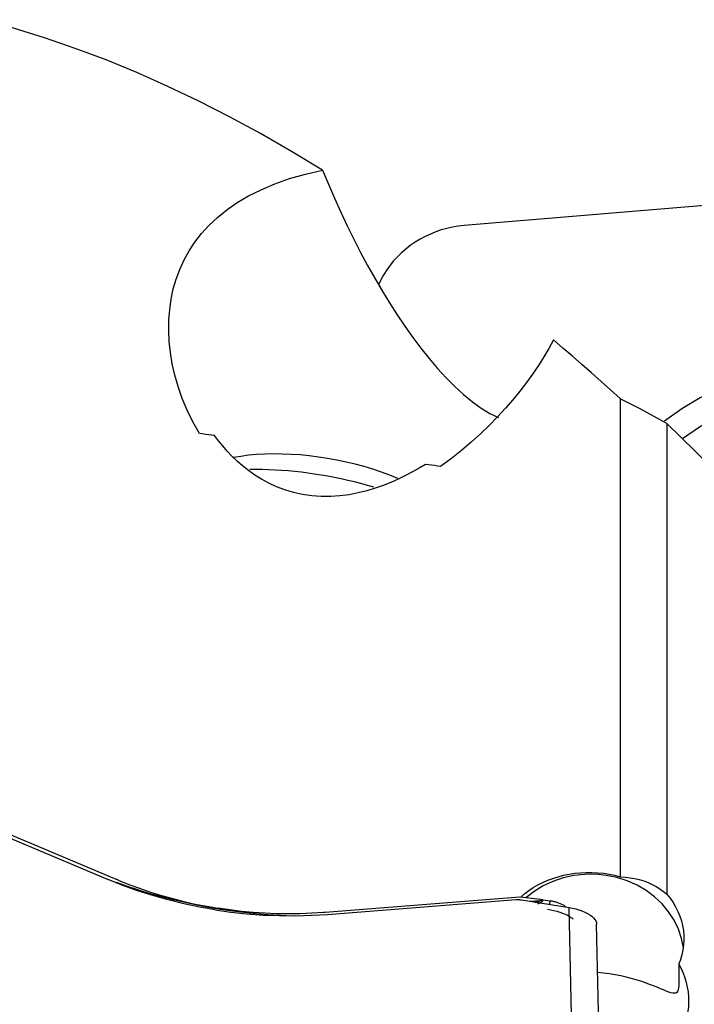
# Model space of a CAD drawing. Extents: x -59 to 109, y -35 to 74.
# Drawn here: x 68 to 76, y 13 to 24 of the extents above; entities that cross this region are included whole.
import ezdxf

# ---------------------------------------------------------------- set-up
doc = ezdxf.new("R2010")
doc.units = 0
doc.header["$MEASUREMENT"] = 0
doc.layers.add('1', color=4, linetype='CONTINUOUS')

msp = doc.modelspace()

# ---------------------------------------------------------------- linework, layer by layer
at = {"layer": '1'}
for p, q in [((79.406856, 22.178778), (73.131538, 21.659304)), ((79.406856, 22.178778), (73.131538, 21.659304)), ((74.809172, 19.799077), (74.809172, 14.661133)), ((75.309172, 19.533004), (75.309172, 14.473899)), ((67.484561, 15.39836), (69.309824, 14.629778)), ((67.515686, 15.425799), (69.401038, 14.631916)), ((74.809172, 14.661133), (74.809172, 14.660014)), ((73.731793, 14.44066), (71.638642, 14.277297)), ((71.663359, 14.256786), (73.689798, 14.414944)), ((73.954207, 14.417457), (73.731793, 14.44066)), ((73.74708, 14.412665), (74.260511, 14.331295)), ((73.838324, 14.3982), (73.953988, 14.407228)), ((73.953988, 14.407228), (73.954207, 14.417457)), ((73.975078, 14.414715), (73.9749, 14.406396)), ((73.975078, 14.414715), (74.059953, 14.401264)), ((74.049572, 14.364725), (74.059953, 14.401264)), ((74.28534, 13.171839), (74.260511, 14.331295)), ((74.580782, 12.993505), (74.555954, 14.152962)), ((75.437531, 13.72192), (75.437531, 13.491743))]:
    msp.add_line(p, q, dxfattribs=at)
for points in [[(71.612637, 22.254215, 0), (71.279162, 22.456326, 0), (70.946023, 22.647557, 0), (70.613413, 22.827737, 0), (70.281263, 22.99686, 0), (69.94943, 23.154961, 0), (69.617822, 23.302042, 0), (69.286348, 23.438095, 0), (68.954879, 23.563075, 0), (68.623282, 23.676939, 0), (68.291424, 23.779639, 0), (67.959172, 23.871129, 0)], [(70.288451, 19.423715, 0), (70.217163, 19.549836, 0), (70.155968, 19.676008, 0), (70.104006, 19.802033, 0), (70.060459, 19.927632, 0), (70.02508, 20.051809, 0), (69.9976, 20.174217, 0), (69.977662, 20.294733, 0), (69.964938, 20.413284, 0), (69.959316, 20.529932, 0), (69.960794, 20.644679, 0), (69.969369, 20.75752, 0), (69.985132, 20.868449, 0), (70.008309, 20.977464, 0), (70.039118, 21.084378, 0), (70.077548, 21.188377, 0), (70.123709, 21.289239, 0), (70.177919, 21.386989, 0), (70.240506, 21.481632, 0), (70.311861, 21.573163, 0), (70.392594, 21.661545, 0), (70.483477, 21.746769, 0), (70.584549, 21.828108, 0), (70.695697, 21.904913, 0), (70.817732, 21.977033, 0), (70.951638, 22.044336, 0), (71.098445, 22.106641, 0), (71.257432, 22.162818, 0), (71.428375, 22.212143, 0), (71.612637, 22.254215, 0)], [(71.612637, 22.254215, 0), (71.675635, 22.102245, 0), (71.740566, 21.952089, 0), (71.80746, 21.80377, 0), (71.876348, 21.657312, 0), (71.947274, 21.512722, 0), (72.020296, 21.37007, 0), (72.095279, 21.22977, 0), (72.172062, 21.09227, 0), (72.250484, 20.958021, 0), (72.330487, 20.827255, 0), (72.41216, 20.700003, 0), (72.495556, 20.576442, 0), (72.580729, 20.456753, 0), (72.667733, 20.34112, 0), (72.756653, 20.229836, 0), (72.847582, 20.123281, 0), (72.940039, 20.022518, 0), (73.033321, 19.928771, 0), (73.127094, 19.842833, 0), (73.221407, 19.765258, 0), (73.316096, 19.69691, 0), (73.409686, 19.639611, 0), (73.501344, 19.59458, 0)], [(73.131538, 21.659304, 0), (73.069899, 21.65247, 0), (73.008503, 21.642201, 0), (72.947588, 21.628537, 0), (72.887395, 21.611531, 0), (72.82816, 21.59125, 0), (72.770114, 21.567773, 0), (72.713485, 21.541194, 0), (72.658495, 21.511615, 0), (72.605361, 21.479153, 0), (72.554289, 21.443935, 0), (72.505482, 21.4061, 0), (72.459129, 21.365795, 0), (72.415413, 21.323178, 0), (72.374505, 21.278418, 0), (72.336565, 21.231688, 0), (72.301743, 21.183174, 0), (72.270175, 21.133064, 0), (72.241984, 21.081555, 0), (72.217282, 21.028849, 0)], [(73.131538, 21.659304, 0), (73.069899, 21.65247, 0), (73.008503, 21.642201, 0), (72.947588, 21.628537, 0), (72.887395, 21.611531, 0), (72.82816, 21.59125, 0), (72.770114, 21.567773, 0), (72.713485, 21.541194, 0), (72.658495, 21.511615, 0), (72.605361, 21.479153, 0), (72.554289, 21.443935, 0), (72.505482, 21.4061, 0), (72.459129, 21.365795, 0), (72.415413, 21.323178, 0), (72.374505, 21.278418, 0), (72.336565, 21.231688, 0), (72.301743, 21.183174, 0), (72.270175, 21.133064, 0), (72.241984, 21.081555, 0), (72.217282, 21.028849, 0)], [(74.090967, 20.429527, 0), (74.041847, 20.338239, 0), (73.988332, 20.246745, 0), (73.930472, 20.155064, 0), (73.868319, 20.063212, 0), (73.801884, 19.971213, 0), (73.731091, 19.879111, 0), (73.655851, 19.786952, 0), (73.576056, 19.694771, 0), (73.491547, 19.602662, 0), (73.402303, 19.510967, 0), (73.308325, 19.420051, 0), (73.209532, 19.330229, 0), (73.105508, 19.241666, 0), (72.995807, 19.154625, 0), (72.880414, 19.069871, 0)], [(74.809172, 19.799077, 0), (74.706538, 19.891851, 0), (74.603918, 19.983727, 0), (74.501311, 20.074701, 0), (74.398713, 20.164771, 0), (74.296125, 20.253934, 0), (74.193543, 20.342187, 0), (74.090967, 20.429527, 0)], [(79.227101, 19.587763, 0), (79.064024, 19.716674, 0), (78.889283, 19.833026, 0), (78.703899, 19.936138, 0), (78.508957, 20.025406, 0), (78.305599, 20.100307, 0), (78.095013, 20.160405, 0), (77.878434, 20.205346, 0), (77.657127, 20.234868, 0), (77.43239, 20.248798, 0), (77.205535, 20.247054, 0), (76.977892, 20.229648, 0), (76.750793, 20.196679, 0), (76.525566, 20.148343, 0), (76.30353, 20.08492, 0), (76.085984, 20.006784, 0), (75.874202, 19.91439, 0), (75.669422, 19.80828, 0), (75.472844, 19.689074, 0), (75.285617, 19.557471, 0)], [(79.20065, 19.205655, 0), (79.06012, 19.344598, 0), (78.906364, 19.471673, 0), (78.740406, 19.586032, 0), (78.563352, 19.686915, 0), (78.37638, 19.773649, 0), (78.180735, 19.845658, 0), (77.977721, 19.90246, 0), (77.768688, 19.943679, 0), (77.55503, 19.96904, 0), (77.338168, 19.978374, 0), (77.119546, 19.971618, 0), (76.900622, 19.948818, 0), (76.682851, 19.910126, 0), (76.467685, 19.855799, 0), (76.256556, 19.786198, 0), (76.05087, 19.701789, 0), (75.851996, 19.603131, 0), (75.661259, 19.490883, 0), (75.47993, 19.365792, 0)], [(75.309172, 19.533004, 0), (75.237974, 19.572671, 0), (75.166701, 19.611698, 0), (75.095353, 19.650084, 0), (75.023927, 19.687826, 0), (74.952423, 19.724924, 0), (74.880838, 19.761375, 0), (74.809172, 19.797178, 0)], [(78.073633, 16.577285, 0), (77.766183, 16.934458, 0), (77.458734, 17.284773, 0), (77.151344, 17.628045, 0), (76.844073, 17.964088, 0), (76.536965, 18.292734, 0), (76.229964, 18.613966, 0), (75.923024, 18.927771, 0), (75.616106, 19.234125, 0), (75.309172, 19.533004, 0)], [(70.452189, 19.401495, 0), (70.419437, 19.405941, 0), (70.386686, 19.410386, 0), (70.353939, 19.41483, 0), (70.321194, 19.419273, 0), (70.288451, 19.423715, 0)], [(72.716649, 19.092359, 0), (72.647761, 19.050947, 0), (72.576474, 19.010739, 0), (72.502529, 18.971901, 0), (72.425636, 18.934588, 0), (72.345361, 18.89901, 0), (72.261806, 18.865704, 0), (72.175189, 18.83526, 0), (72.08561, 18.808231, 0), (71.992651, 18.785113, 0), (71.896664, 18.766659, 0), (71.798787, 18.753705, 0), (71.699104, 18.746836, 0), (71.597461, 18.746705, 0), (71.49591, 18.753825, 0), (71.396719, 18.768133, 0), (71.300045, 18.789496, 0), (71.206405, 18.817589, 0), (71.117834, 18.851294, 0), (71.034331, 18.88987, 0), (70.956002, 18.932463, 0), (70.883316, 18.977976, 0), (70.815714, 19.025897, 0), (70.752512, 19.07595, 0), (70.69342, 19.127776, 0), (70.638243, 19.180969, 0), (70.586784, 19.235126, 0), (70.538805, 19.289996, 0), (70.494032, 19.345483, 0), (70.452189, 19.401495, 0)], [(72.421625, 18.941641, 0), (72.334383, 18.976393, 0), (72.244359, 19.009103, 0), (72.151907, 19.039642, 0), (72.057396, 19.06789, 0), (71.961197, 19.093733, 0), (71.863692, 19.117071, 0), (71.765266, 19.137811, 0), (71.666308, 19.155871, 0), (71.567211, 19.17118, 0), (71.468366, 19.183676, 0), (71.370163, 19.19331, 0), (71.272993, 19.200045, 0), (71.177238, 19.203854, 0), (71.083277, 19.204721, 0), (70.991483, 19.202643, 0), (70.902219, 19.197629, 0), (70.815837, 19.189698, 0), (70.732679, 19.178882, 0), (70.653074, 19.165223, 0)], [(72.880414, 19.069871, 0), (72.847656, 19.07437, 0), (72.814901, 19.078869, 0), (72.782148, 19.083367, 0), (72.749397, 19.087863, 0), (72.716649, 19.092359, 0)], [(72.161395, 18.846211, 0), (72.092809, 18.866235, 0), (72.023521, 18.885255, 0), (71.953623, 18.903245, 0), (71.883206, 18.920182, 0), (71.812364, 18.936043, 0), (71.741191, 18.950808, 0), (71.66978, 18.964456, 0), (71.598225, 18.97697, 0), (71.526623, 18.988333, 0), (71.455066, 18.998531, 0), (71.38365, 19.007549, 0), (71.312469, 19.015376, 0), (71.241617, 19.022001, 0), (71.171188, 19.027416, 0), (71.101274, 19.031614, 0), (71.031969, 19.034588, 0), (70.963363, 19.036336, 0), (70.895548, 19.036854, 0), (70.828613, 19.036143, 0)], [(70.456507, 14.304696, 0), (70.28793, 14.334439, 0), (70.119651, 14.37012, 0), (69.952445, 14.411516, 0), (69.787086, 14.458404, 0), (69.624346, 14.510559, 0), (69.465001, 14.567758, 0), (69.309824, 14.629778, 0)], [(69.416994, 14.625225, 0), (69.416154, 14.625576, 0), (69.415313, 14.625928, 0), (69.414473, 14.626279, 0), (69.413632, 14.62663, 0), (69.412792, 14.626982, 0), (69.411952, 14.627334, 0), (69.411112, 14.627685, 0), (69.410272, 14.628037, 0), (69.409432, 14.628389, 0), (69.408592, 14.628741, 0), (69.407752, 14.629094, 0), (69.406913, 14.629446, 0), (69.406073, 14.629798, 0), (69.405234, 14.630151, 0), (69.404394, 14.630504, 0), (69.403555, 14.630857, 0), (69.402716, 14.631209, 0), (69.401877, 14.631563, 0), (69.401038, 14.631916, 0)], [(69.416994, 14.625225, 0), (69.530877, 14.579488, 0), (69.646382, 14.536687, 0), (69.763428, 14.496855, 0), (69.881931, 14.460024, 0), (70.001771, 14.426237, 0), (70.122665, 14.395566, 0), (70.244553, 14.368027, 0), (70.367416, 14.343621, 0), (70.491237, 14.322353, 0)], [(73.743453, 14.44531, 0), (73.784939, 14.480646, 0), (73.829069, 14.513765, 0), (73.875847, 14.544674, 0), (73.925247, 14.573354, 0), (73.976853, 14.599508, 0), (74.030248, 14.622939, 0), (74.085194, 14.643569, 0), (74.141772, 14.661441, 0), (74.200004, 14.676529, 0), (74.259702, 14.688731, 0), (74.320248, 14.697925, 0), (74.38111, 14.704039, 0), (74.442351, 14.707114, 0), (74.503993, 14.707139, 0), (74.566027, 14.704064, 0), (74.627941, 14.697895, 0), (74.689129, 14.688676, 0), (74.749534, 14.67643, 0), (74.809172, 14.661133, 0)], [(75.487653, 13.892029, 0), (75.46752, 13.995836, 0), (75.434008, 14.096811, 0), (75.387578, 14.193567, 0), (75.328868, 14.284774, 0), (75.258685, 14.369179, 0), (75.177994, 14.445621, 0), (75.087904, 14.51305, 0), (74.989653, 14.570539, 0), (74.884591, 14.617297, 0), (74.774162, 14.652683, 0), (74.659885, 14.676209, 0), (74.543329, 14.687553, 0), (74.426098, 14.686559, 0), (74.309801, 14.673239, 0), (74.196038, 14.647778, 0), (74.086373, 14.610525, 0), (73.982311, 14.561992, 0), (73.885285, 14.502847, 0), (73.796627, 14.433901, 0)], [(74.809172, 14.660014, 0), (74.862517, 14.656512, 0), (74.914428, 14.650358, 0), (74.964907, 14.641539, 0), (75.013955, 14.630041, 0), (75.061571, 14.615854, 0), (75.107768, 14.59894, 0), (75.152449, 14.579208, 0), (75.195174, 14.556772, 0), (75.235562, 14.531756, 0), (75.273574, 14.504151, 0), (75.309172, 14.473899, 0)], [(71.284428, 14.238443, 0), (71.155811, 14.243635, 0), (71.027348, 14.251524, 0), (70.89904, 14.262118, 0), (70.770888, 14.275426, 0), (70.642892, 14.291457, 0), (70.515052, 14.310222, 0), (70.387303, 14.331754, 0), (70.25986, 14.356033, 0), (70.133236, 14.382968, 0), (70.007753, 14.41248, 0), (69.883417, 14.444541, 0), (69.760224, 14.479131, 0), (69.638167, 14.516231, 0), (69.51725, 14.555838, 0), (69.397477, 14.597951, 0)], [(73.689798, 14.414944, 0), (73.692805, 14.41516, 0), (73.695818, 14.415338, 0), (73.698834, 14.41548, 0), (73.701854, 14.415583, 0), (73.704876, 14.41565, 0), (73.7079, 14.415679, 0), (73.710926, 14.415671, 0), (73.713952, 14.415625, 0), (73.716978, 14.415542, 0), (73.720003, 14.415422, 0), (73.723027, 14.415264, 0), (73.726049, 14.415069, 0), (73.729067, 14.414837, 0), (73.732082, 14.414568, 0), (73.735093, 14.414261, 0), (73.738099, 14.413917, 0), (73.741099, 14.413537, 0), (73.744093, 14.413119, 0), (73.74708, 14.412665, 0)], [(73.953988, 14.407228, 0), (73.953593, 14.406093, 0), (73.952905, 14.40495, 0), (73.951927, 14.403798, 0), (73.950656, 14.402639, 0), (73.949093, 14.401471, 0), (73.947239, 14.400295, 0), (73.945094, 14.399112, 0), (73.942657, 14.39792, 0), (73.939929, 14.396721, 0), (73.936911, 14.395514, 0), (73.933601, 14.3943, 0), (73.930001, 14.393078, 0), (73.926111, 14.391848, 0), (73.92193, 14.390612, 0), (73.91746, 14.389368, 0), (73.912701, 14.388116, 0), (73.907652, 14.386858, 0), (73.902315, 14.385593, 0), (73.896689, 14.38432, 0)], [(73.9749, 14.406396, 0), (73.974711, 14.404394, 0), (73.97423, 14.402395, 0), (73.973457, 14.4004, 0), (73.972392, 14.398408, 0), (73.971035, 14.39642, 0), (73.969386, 14.394435, 0), (73.967446, 14.392455, 0), (73.965214, 14.390478, 0), (73.962691, 14.388506, 0), (73.959876, 14.386538, 0), (73.95677, 14.384575, 0), (73.953374, 14.382616, 0), (73.949686, 14.380661, 0), (73.945709, 14.378712, 0), (73.941441, 14.376768, 0), (73.936884, 14.374828, 0), (73.932037, 14.372894, 0), (73.926901, 14.370966, 0), (73.921476, 14.369042, 0)], [(73.9749, 14.406396, 0), (73.973803, 14.406486, 0), (73.972704, 14.40657, 0), (73.971606, 14.40665, 0), (73.970507, 14.406725, 0), (73.969407, 14.406794, 0), (73.968307, 14.406858, 0), (73.967207, 14.406917, 0), (73.966106, 14.406971, 0), (73.965005, 14.40702, 0), (73.963904, 14.407064, 0), (73.962803, 14.407103, 0), (73.961701, 14.407136, 0), (73.9606, 14.407165, 0), (73.959498, 14.407188, 0), (73.958396, 14.407206, 0), (73.957294, 14.407219, 0), (73.956192, 14.407227, 0), (73.95509, 14.40723, 0), (73.953988, 14.407228, 0)], [(73.954207, 14.417457, 0), (73.955306, 14.417341, 0), (73.956406, 14.417221, 0), (73.957506, 14.417099, 0), (73.958605, 14.416973, 0), (73.959705, 14.416844, 0), (73.960804, 14.416712, 0), (73.961904, 14.416577, 0), (73.963003, 14.416439, 0), (73.964102, 14.416298, 0), (73.965201, 14.416154, 0), (73.9663, 14.416006, 0), (73.967398, 14.415856, 0), (73.968497, 14.415702, 0), (73.969595, 14.415545, 0), (73.970692, 14.415385, 0), (73.971789, 14.415222, 0), (73.972886, 14.415056, 0), (73.973983, 14.414887, 0), (73.975078, 14.414715, 0)], [(74.225217, 14.336889, 0), (74.219148, 14.341491, 0), (74.212675, 14.346016, 0), (74.205814, 14.350453, 0), (74.198583, 14.354791, 0), (74.190999, 14.359018, 0), (74.183083, 14.363125, 0), (74.174854, 14.367099, 0), (74.166334, 14.370932, 0), (74.157543, 14.374614, 0), (74.148504, 14.378135, 0), (74.139241, 14.381486, 0), (74.129776, 14.384659, 0), (74.120134, 14.387645, 0), (74.110339, 14.390438, 0), (74.100416, 14.39303, 0), (74.090391, 14.395414, 0), (74.080288, 14.397585, 0), (74.070133, 14.399537, 0), (74.059953, 14.401264, 0)], [(75.309172, 14.473899, 0), (75.344715, 14.429695, 0), (75.37651, 14.384074, 0), (75.404603, 14.337047, 0), (75.429038, 14.288616, 0), (75.449758, 14.23878, 0), (75.466629, 14.187868, 0), (75.479528, 14.136298, 0), (75.488354, 14.084439, 0), (75.493162, 14.032254, 0), (75.49394, 13.979664, 0), (75.49064, 13.926848, 0), (75.483293, 13.874497, 0), (75.471986, 13.822889, 0), (75.45673, 13.772029, 0), (75.437531, 13.72192, 0)], [(70.456507, 14.304696, 0), (70.626355, 14.280805, 0), (70.798416, 14.262548, 0), (70.971874, 14.249955, 0), (71.145914, 14.243054, 0), (71.319719, 14.241873, 0), (71.492472, 14.246441, 0), (71.663359, 14.256786, 0)], [(71.620942, 14.27594, 0), (71.495481, 14.268134, 0), (71.369733, 14.263567, 0), (71.243789, 14.262245, 0), (71.117739, 14.264171, 0), (70.991711, 14.269349, 0), (70.866003, 14.277761, 0), (70.740674, 14.289401, 0), (70.615745, 14.304266, 0), (70.491237, 14.322353, 0)], [(74.029099, 14.312715, 0), (74.063044, 14.3066, 0), (74.096138, 14.29926, 0), (74.128623, 14.290604, 0), (74.16007, 14.280793, 0), (74.189825, 14.270076, 0), (74.217245, 14.258711, 0), (74.241757, 14.24705, 0), (74.26282, 14.235491, 0), (74.279879, 14.224655, 0), (74.292337, 14.215652, 0), (74.299722, 14.209518, 0), (74.302007, 14.206794, 0)], [(74.260511, 14.331295, 0), (74.296182, 14.324675, 0), (74.331282, 14.316245, 0), (74.36533, 14.306128, 0), (74.397848, 14.294452, 0), (74.428381, 14.281388, 0), (74.456481, 14.267139, 0), (74.481702, 14.25191, 0), (74.503691, 14.235916, 0), (74.522156, 14.219389, 0), (74.536808, 14.202568, 0), (74.547392, 14.185751, 0), (74.5538, 14.169156, 0), (74.555954, 14.152962, 0)], [(71.638642, 14.277297, 0), (71.637711, 14.277224, 0), (71.636779, 14.277151, 0), (71.635848, 14.277079, 0), (71.634917, 14.277007, 0), (71.633985, 14.276935, 0), (71.633054, 14.276863, 0), (71.632122, 14.276791, 0), (71.631191, 14.276719, 0), (71.630259, 14.276648, 0), (71.629327, 14.276576, 0), (71.628396, 14.276505, 0), (71.627464, 14.276434, 0), (71.626533, 14.276363, 0), (71.625601, 14.276292, 0), (71.624669, 14.276222, 0), (71.623737, 14.276151, 0), (71.622806, 14.276081, 0), (71.621874, 14.27601, 0), (71.620942, 14.27594, 0)], [(75.437531, 13.72192, 0), (75.462456, 13.674439, 0), (75.484255, 13.625666, 0), (75.502737, 13.575963, 0), (75.517782, 13.525717, 0), (75.529404, 13.475011, 0), (75.537626, 13.423825, 0), (75.542406, 13.372123, 0), (75.543742, 13.320135, 0), (75.541638, 13.268124, 0), (75.536102, 13.216354, 0), (75.527139, 13.165088, 0)], [(75.437531, 13.491743, 0), (75.436277, 13.465831, 0), (75.432489, 13.445053, 0), (75.426132, 13.42917, 0), (75.417115, 13.417952, 0), (75.40536, 13.411244, 0), (75.390898, 13.408758, 0), (75.373593, 13.410039, 0), (75.353268, 13.414676, 0), (75.329924, 13.42222, 0), (75.303583, 13.432211, 0), (75.27421, 13.444209, 0), (75.241649, 13.457868, 0), (75.205742, 13.472854, 0), (75.166764, 13.488675, 0), (75.124896, 13.504939, 0), (75.080141, 13.521344, 0), (75.032294, 13.537659, 0), (74.981435, 13.553611, 0), (74.928007, 13.568831, 0), (74.872451, 13.582975, 0), (74.814955, 13.595854, 0), (74.755483, 13.607333, 0), (74.693968, 13.617277, 0), (74.630928, 13.625482, 0), (74.567459, 13.631742, 0)]]:
    msp.add_polyline3d(points, dxfattribs=at)

doc.saveas('drawing.dxf')
